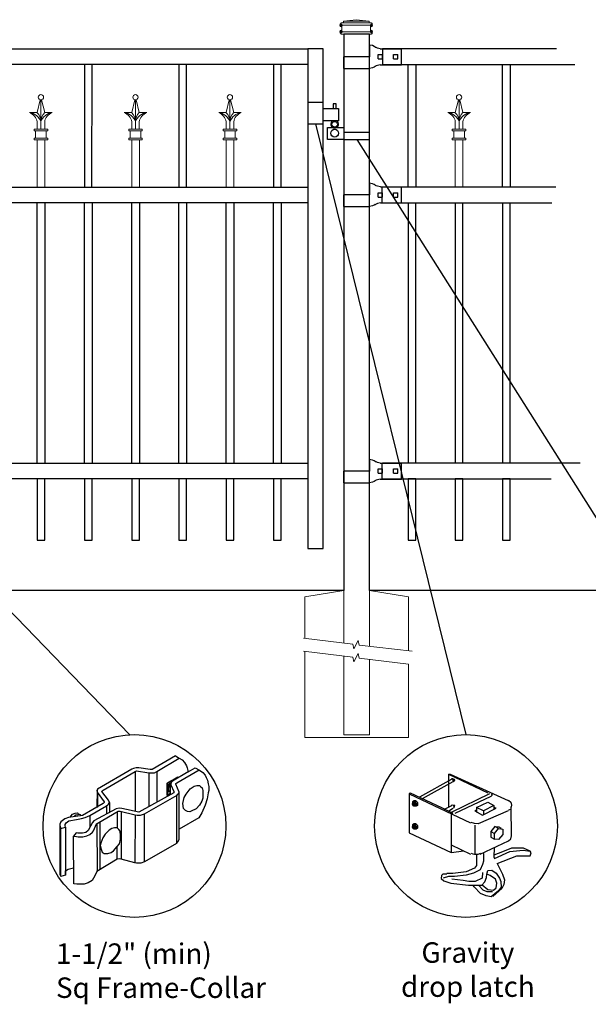
# Model space of a CAD drawing. Units: inches. Extents: x 31 to 586, y 18 to 384.
# Drawn here: x 122 to 178, y 210 to 306 of the extents above; entities that cross this region are included whole.
import ezdxf

# ---------------------------------------------------------------- set-up
doc = ezdxf.new("R2010")
doc.units = ezdxf.units.IN
doc.header["$MEASUREMENT"] = 0
for name, color, linetype in [('3D OBJECT 1', 250, 'Continuous'), ('CONCREATE 1', 250, 'Continuous'), ('DIMENSION 1', 250, 'Continuous'), ('GATE POST 1', 250, 'Continuous'), ('Layer 1', 250, 'Continuous'), ('PICKETS 1', 250, 'Continuous'), ('RAILS 1', 250, 'Continuous')]:
    doc.layers.add(name, color=color, linetype=linetype)
doc.styles.get("Standard").update_dxf_attribs({"font": 'Verdana.ttf'})

# ---------------------------------------------------------------- blocks, each defined once
blk = doc.blocks.new('gate color')
at = {"layer": '3D OBJECT 1'}
for p, q in [((42.5, 145.99), (39, 143.97)), ((42.5, 145.99), (43.04, 145.67)), ((39.69, 143.68), (43.04, 145.67)), ((43.04, 145.67), (43.48, 145.41)), ((43.48, 145.41), (43.83, 145.02)), ((43.83, 145.02), (44.13, 144.52)), ((44.13, 144.52), (44.22, 144.24)), ((35.95, 144.01), (30.84, 141.02)), ((31.66, 140.89), (36.47, 143.66)), ((36.23, 144.11), (35.95, 144.01)), ((36.63, 144.22), (36.23, 144.11)), ((36.47, 143.66), (36.65, 143.76)), ((36.47, 143.66), (36.47, 140.79)), ((37.02, 144.22), (36.63, 144.22)), ((36.65, 143.76), (38.51, 143.49)), ((38.69, 143.97), (37.02, 144.22)), ((38.51, 143.49), (38.73, 143.49)), ((38.51, 143.49), (38.51, 138.41)), ((39, 143.97), (38.69, 143.97)), ((38.73, 143.49), (39.34, 143.49)), ((39.34, 143.49), (39.69, 143.68)), ((39.69, 143.68), (39.69, 139.07)), ((41.26, 141.93), (42.86, 142.87)), ((44.38, 143.62), (42.05, 142.21)), ((42.71, 141.99), (46.02, 143.9)), ((42.86, 142.87), (42.86, 142.73)), ((44.22, 144.24), (44.38, 143.62)), ((44.38, 143.62), (45.46, 144.21)), ((45.46, 144.21), (46.11, 143.85)), ((46.11, 143.85), (46.58, 143.53)), ((46.58, 143.53), (46.93, 143.12)), ((46.93, 143.12), (47.09, 142.78)), ((47.09, 142.78), (47.27, 142.36)), ((41.26, 140.06), (41.26, 141.93)), ((41.78, 142.2), (41.32, 141.91)), ((41.32, 141.91), (41.32, 140.78)), ((41.38, 141.31), (41.57, 141.81)), ((41.38, 140.88), (41.38, 141.31)), ((41.55, 141.5), (41.45, 141.16)), ((41.73, 141.87), (41.55, 141.5)), ((41.57, 141.81), (41.78, 142.01)), ((41.83, 141.98), (41.71, 141.75)), ((41.71, 141.75), (41.71, 140.21)), ((41.81, 141.87), (41.73, 141.87)), ((41.87, 142.15), (41.78, 142.2)), ((41.83, 141.98), (41.79, 141.77)), ((41.79, 141.77), (41.79, 141.66)), ((41.79, 141.66), (42.26, 140.7)), ((41.9, 142.09), (41.83, 141.98)), ((42.05, 142.21), (41.9, 142.09)), ((42.55, 141.77), (42.56, 141.88)), ((43.06, 140.59), (42.55, 141.77)), ((42.56, 141.88), (42.71, 141.99)), ((44.71, 141.09), (45.28, 141.49)), ((45.28, 141.49), (45.7, 141.57)), ((45.7, 141.57), (46.07, 141.57)), ((46.07, 141.57), (46.31, 141.37)), ((46.31, 141.37), (46.47, 141.24)), ((47.27, 142.36), (47.38, 141.82)), ((47.38, 141.82), (47.46, 141.43)), ((47.46, 141.43), (47.46, 140.84)), ((30.84, 141.02), (30.74, 140.8)), ((30.74, 140.8), (30.79, 140.57)), ((30.79, 140.91), (30.76, 138.35)), ((30.79, 140.57), (31.82, 139.15)), ((30.88, 138.42), (30.9, 140.41)), ((31.48, 140.66), (31.55, 140.77)), ((32.5, 139.38), (31.48, 140.66)), ((31.55, 140.77), (31.66, 140.89)), ((36.47, 140.79), (36.47, 137.7)), ((42.24, 140.5), (37.03, 137.57)), ((37.85, 137.32), (42.76, 140.14)), ((41.71, 140.21), (41.26, 140.06)), ((41.32, 140.78), (41.4, 140.75)), ((41.34, 140.17), (41.34, 140.7)), ((41.34, 140.7), (41.52, 140.7)), ((41.71, 140.38), (41.34, 140.17)), ((41.42, 140.75), (41.38, 140.88)), ((41.4, 140.75), (41.42, 140.75)), ((41.45, 141.16), (41.45, 140.95)), ((41.45, 140.95), (41.54, 140.66)), ((41.54, 140.66), (41.71, 140.54)), ((41.71, 140.54), (41.71, 140.38)), ((42.26, 140.7), (42.24, 140.5)), ((42.64, 140.07), (42.64, 132.92)), ((42.76, 140.14), (42.87, 140.28)), ((42.87, 140.28), (43.01, 140.44)), ((43.01, 140.44), (43.05, 140.62)), ((43.06, 135.03), (43.06, 140.59)), ((43.79, 139.8), (44.11, 140.28)), ((44.11, 140.28), (44.71, 141.09)), ((46.47, 141.24), (46.6, 140.83)), ((46.6, 140.83), (46.6, 140.09)), ((46.6, 140.09), (46.6, 139.66)), ((47.37, 140.49), (47.24, 139.57)), ((47.46, 140.84), (47.37, 140.49)), ((31.7, 138.89), (28.57, 137.1)), ((29.67, 137.08), (32.19, 138.56)), ((30.76, 138.35), (30.88, 138.42)), ((31.82, 139.01), (31.7, 138.89)), ((31.82, 139.15), (31.82, 139.01)), ((32.19, 138.56), (32.36, 138.67)), ((32.19, 138.56), (32.19, 137.33)), ((32.36, 138.67), (32.48, 138.78)), ((32.48, 138.78), (32.61, 139.05)), ((32.61, 139.05), (32.5, 139.38)), ((32.61, 139.05), (32.61, 137.55)), ((43.62, 138.87), (43.79, 139.8)), ((43.69, 138.16), (43.62, 138.87)), ((46.07, 138.63), (45.58, 138.09)), ((46.43, 139.25), (46.07, 138.63)), ((46.6, 139.66), (46.43, 139.25)), ((46.93, 138.65), (46.46, 137.48)), ((47.24, 139.57), (46.93, 138.65)), ((28.57, 137.1), (26.52, 136.8)), ((26.76, 136.84), (27.1, 137.28)), ((27.1, 137.28), (27.48, 137.45)), ((27.39, 136.95), (27.61, 137.17)), ((27.48, 137.45), (27.77, 137.5)), ((27.61, 137.17), (27.88, 137.26)), ((27.77, 137.5), (27.9, 137.45)), ((27.88, 137.26), (28.07, 137.31)), ((27.9, 137.45), (28, 137.35)), ((28.07, 137.31), (28.22, 137.24)), ((28.22, 137.24), (28.35, 137.13)), ((28.35, 137.13), (28.4, 137.06)), ((28.98, 136.77), (29.67, 137.08)), ((29.67, 137.08), (29.67, 135.31)), ((33.63, 138.11), (30.27, 136.29)), ((30.8, 135.92), (33.94, 137.73)), ((34.09, 138.21), (33.63, 138.11)), ((33.79, 137.64), (33.79, 135.26)), ((33.94, 137.73), (34.21, 137.73)), ((34.49, 138.16), (34.09, 138.21)), ((34.21, 137.73), (36.45, 137.17)), ((34.36, 137.69), (34.35, 130.56)), ((37.03, 137.57), (34.49, 138.16)), ((36.45, 137.17), (36.4, 130.03)), ((36.45, 137.17), (36.78, 137.13)), ((36.78, 137.13), (37.26, 137.13)), ((37.26, 137.13), (37.85, 137.32)), ((37.84, 130.15), (37.85, 137.32)), ((43.99, 137.82), (43.69, 138.16)), ((44.28, 137.68), (43.99, 137.82)), ((44.63, 137.64), (44.28, 137.68)), ((44.86, 137.75), (44.63, 137.64)), ((45.58, 138.09), (44.86, 137.75)), ((46.46, 137.48), (46.01, 136.74)), ((25.35, 136.14), (25.18, 135.78)), ((25.18, 135.78), (25.19, 135.58)), ((25.18, 135.68), (25.18, 128.5)), ((25.19, 135.58), (25.37, 135.15)), ((25.94, 136.61), (25.35, 136.14)), ((26.52, 136.8), (25.94, 136.61)), ((25.98, 135.77), (26.14, 136.01)), ((25.98, 135.54), (25.98, 135.77)), ((26.06, 135.35), (25.98, 135.54)), ((26.14, 136.01), (26.54, 136.28)), ((26.54, 136.28), (27.68, 136.51)), ((27.68, 136.51), (28.43, 136.66)), ((28.43, 136.66), (28.98, 136.77)), ((30.07, 136.06), (29.42, 134.83)), ((30.27, 136.29), (30.07, 136.06)), ((30.24, 134.8), (30.55, 135.5)), ((30.55, 135.5), (30.68, 135.83)), ((30.68, 135.83), (30.8, 135.92)), ((30.74, 135.88), (30.8, 128.76)), ((31.24, 129.02), (31.24, 136.17)), ((46.01, 136.74), (43.06, 135.03)), ((25.36, 127.97), (25.37, 135.15)), ((25.37, 135.15), (26.06, 135.35)), ((26.06, 135.35), (26.06, 128.15)), ((27.63, 134.51), (27.27, 134.01)), ((27.27, 134.01), (27.68, 133.95)), ((27.29, 126.9), (27.27, 134.01)), ((27.89, 134.43), (27.63, 134.51)), ((27.68, 133.95), (27.96, 133.91)), ((28.6, 134.43), (27.89, 134.43)), ((29.1, 134.53), (28.6, 134.43)), ((28.63, 133.91), (29.23, 134.05)), ((29.42, 134.83), (29.1, 134.53)), ((29.23, 134.05), (29.67, 134.26)), ((29.67, 134.26), (30.08, 134.58)), ((30.08, 134.58), (30.24, 134.8)), ((32, 134.28), (31.63, 133.73)), ((32.57, 134.89), (32, 134.28)), ((32.96, 135.14), (32.57, 134.89)), ((33.37, 135.26), (32.96, 135.14)), ((33.79, 135.26), (33.37, 135.26)), ((34.05, 134.98), (33.79, 135.26)), ((34.21, 134.73), (34.05, 134.98)), ((34.28, 134.04), (34.21, 134.73)), ((34.28, 133.53), (34.28, 134.04)), ((43.04, 133.55), (43.04, 135.03)), ((27.96, 133.91), (28.63, 133.91)), ((31.35, 132.95), (31.24, 132.6)), ((31.24, 132.6), (31.36, 132.07)), ((31.63, 133.73), (31.35, 132.95)), ((33.8, 132.46), (34.11, 132.87)), ((34.11, 132.87), (34.28, 133.53)), ((42.64, 132.92), (37.84, 130.15)), ((42.64, 132.92), (42.91, 133.19)), ((42.91, 133.19), (43.04, 133.55)), ((31.36, 132.07), (31.54, 131.63)), ((31.54, 131.63), (31.85, 131.4)), ((31.85, 131.4), (32.4, 131.4)), ((32.4, 131.4), (32.9, 131.58)), ((32.9, 131.58), (33.24, 131.83)), ((33.24, 131.83), (33.8, 132.46)), ((33.8, 130.54), (33.8, 132.46)), ((33.8, 130.54), (30.75, 128.73)), ((34.14, 130.59), (33.8, 130.54)), ((34.35, 130.56), (34.14, 130.59)), ((36.4, 130.03), (34.35, 130.56)), ((36.65, 129.99), (36.4, 130.03)), ((37.31, 129.99), (36.65, 129.99)), ((37.84, 130.15), (37.31, 129.99)), ((25.18, 128.5), (25.2, 128.29)), ((25.2, 128.29), (25.28, 128.07)), ((25.28, 128.07), (25.36, 128.01)), ((26.06, 128.15), (25.36, 127.97)), ((26.06, 128.82), (26.45, 129.07)), ((26.06, 128.15), (26.06, 128.82)), ((26.45, 129.07), (27.04, 129.23)), ((27.04, 129.23), (27.28, 129.26)), ((30.75, 128.73), (30.44, 128.05)), ((27.72, 126.82), (27.29, 126.9)), ((28.84, 126.82), (27.72, 126.82)), ((29.46, 127.01), (28.84, 126.82)), ((30.03, 127.38), (29.46, 127.01)), ((30.44, 128.05), (30.03, 127.38))]:
    blk.add_line(p, q, dxfattribs=at)
blk = doc.blocks.new('concrite base')
at = {"layer": 'Layer 1', "color": 250, "lineweight": 20}
for points in [[(110.074, 265.076), (110.074, 265.076), (113.119, 265.583), (113.119, 265.583)], [(113.119, 265.583), (113.119, 265.583), (113.119, 263.529), (113.119, 261.454)], [(118.194, 265.076), (118.194, 265.076), (115.149, 265.583), (115.149, 265.583)], [(115.149, 261.201), (115.149, 263.381), (115.149, 265.583), (115.149, 265.583)], [(110.074, 261.835), (110.074, 263.525), (110.074, 265.076), (110.074, 265.076)], [(118.194, 265.076), (118.194, 265.076), (118.194, 262.969), (118.194, 260.852)], [(110.074, 254.05), (110.074, 255.79), (110.074, 260.82), (110.074, 260.82)], [(113.119, 260.439), (113.119, 260.439), (113.119, 254.265), (113.119, 254.265)], [(115.149, 254.265), (115.149, 254.265), (115.149, 260.185), (115.149, 260.185)], [(118.194, 259.805), (118.194, 259.805), (118.194, 254.05), (118.194, 254.05)], [(118.194, 254.05), (118.194, 254.05), (110.074, 254.05), (110.074, 254.05)], [(113.119, 254.265), (113.119, 254.265), (115.149, 254.265), (115.149, 254.265)]]:
    blk.add_open_spline(points, degree=3, dxfattribs=at)
for points in [[(109.973, 261.848), (109.973, 261.848), (113.832, 261.365), (113.832, 261.365), (113.832, 261.365), (113.914, 261.003), (113.914, 261.003), (113.914, 261.003), (114.253, 261.664), (114.253, 261.664), (114.253, 261.664), (114.336, 261.302), (114.336, 261.302), (114.336, 261.302), (118.476, 260.82), (118.476, 260.82)], [(109.973, 260.832), (109.973, 260.832), (113.832, 260.35), (113.832, 260.35), (113.832, 260.35), (113.914, 259.988), (113.914, 259.988), (113.914, 259.988), (114.253, 260.649), (114.253, 260.649), (114.253, 260.649), (114.336, 260.287), (114.336, 260.287), (114.336, 260.287), (118.194, 259.805), (118.194, 259.805)]]:
    blk.add_open_spline(points, degree=3, knots=[0, 0, 0, 0, 0.2, 0.2, 0.2, 0.4, 0.4, 0.4, 0.6, 0.6, 0.6, 0.8, 0.8, 0.8, 1, 1, 1, 1], dxfattribs=at)
blk = doc.blocks.new('l b l')
for p, q in [((102.908, 1136.709), (103.182, 1136.771)), ((103.182, 1136.771), (103.31, 1136.821)), ((103.182, 1136.771), (103.182, 1136.771)), ((103.31, 1136.821), (103.384, 1136.858)), ((103.409, 1136.873), (103.384, 1136.858)), ((103.409, 1136.873), (103.509, 1136.933)), ((103.514, 1136.935), (103.689, 1137.009)), ((103.69, 1137.009), (103.962, 1137.07)), ((103.963, 1135.926), (106.492, 1135.926)), ((102.908, 1135.143), (103.182, 1135.082)), ((103.182, 1135.082), (103.182, 1135.082)), ((103.182, 1135.082), (103.31, 1135.031)), ((103.31, 1135.031), (103.384, 1134.994)), ((103.409, 1134.979), (103.384, 1134.994)), ((103.409, 1134.979), (103.509, 1134.919)), ((103.514, 1134.917), (103.689, 1134.844)), ((103.69, 1134.843), (103.962, 1134.782))]:
    blk.add_line(p, q)
at = {"layer": 'Layer 1', "color": 250, "lineweight": 25}
for points in [[(102.908, 1136.709), (100.83, 1136.709)], [(100.83, 1136.709), (100.83, 1135.143)], [(106.492, 1137.07), (103.963, 1137.07)], [(106.492, 1137.07), (106.492, 1135.926)], [(101.192, 1136.137), (101.192, 1135.715)], [(101.613, 1136.137), (101.192, 1136.137)], [(101.613, 1136.137), (101.613, 1135.715)], [(102.698, 1136.137), (102.698, 1135.715)], [(102.698, 1136.137), (102.698, 1135.715)], [(103.119, 1136.137), (102.698, 1136.137)], [(103.119, 1136.137), (103.119, 1135.715)], [(103.963, 1134.782), (103.963, 1135.926)], [(102.908, 1135.143), (100.83, 1135.143)], [(101.613, 1135.715), (101.192, 1135.715)], [(103.119, 1135.715), (102.698, 1135.715)]]:
    blk.add_lwpolyline(points, dxfattribs=at)
blk = doc.blocks.new('c l for oxford 3 4 1')
for p, q in [((140.093, 1110.652), (138.593, 1110.652)), ((138.593, 1110.652), (138.593, 1108.562)), ((140.093, 1108.562), (140.093, 1110.652)), ((140.093, 1110.062), (141.583, 1110.062)), ((141.365, 1110.534), (141.074, 1110.534)), ((141.074, 1110.534), (141.074, 1110.062)), ((141.365, 1110.062), (141.365, 1110.534)), ((141.583, 1110.062), (141.583, 1108.862)), ((141.583, 1108.862), (140.093, 1108.862)), ((138.593, 1108.562), (140.093, 1108.562)), ((140.493, 1107.044), (140.493, 1108.207)), ((140.493, 1108.207), (142.093, 1108.207)), ((142.093, 1107.044), (140.493, 1107.044)), ((144.623, 1107.726), (142.093, 1107.726)), ((142.093, 1107.044), (144.623, 1107.044)), ((144.623, 1107.044), (144.623, 1107.726))]:
    blk.add_line(p, q)
for centre, radius in [((141.204, 1108.52), 0.273), ((141.204, 1107.648), 0.382)]:
    blk.add_circle(centre, radius)
blk.add_arc((141.204, 1108.52), 0.382, 116.54325, 63.45675)
blk = doc.blocks.new('capsr')
at = {"layer": 'Layer 1', "color": 250, "lineweight": 20}
blk.add_open_spline([(306.843, 696.395), (306.843, 696.537), (306.728, 696.653), (306.585, 696.653), (306.443, 696.653), (306.327, 696.537), (306.327, 696.395), (306.327, 696.253), (306.443, 696.137), (306.585, 696.137), (306.728, 696.137), (306.843, 696.253), (306.843, 696.395)], degree=3, knots=[0, 0, 0, 0, 0.25, 0.25, 0.25, 0.5, 0.5, 0.5, 0.75, 0.75, 0.75, 1, 1, 1, 1], dxfattribs=at)
for points in [[(306.524, 696.144), (306.524, 696.144), (306.217, 694.886), (306.217, 694.886)], [(306.585, 693.266), (306.585, 693.266), (306.585, 696.137), (306.585, 696.137)], [(306.647, 696.144), (306.647, 696.144), (306.953, 694.886), (306.953, 694.886)], [(306.217, 694.002), (306.17, 694.377), (305.842, 694.772), (305.481, 694.886)], [(306.585, 694.012), (306.437, 694.452), (305.944, 694.843), (305.481, 694.886)], [(306.217, 694.886), (306.217, 694.886), (305.481, 694.886), (305.481, 694.886)], [(306.585, 694.002), (306.604, 694.293), (306.437, 694.693), (306.218, 694.885)], [(306.953, 694.886), (306.734, 694.694), (306.567, 694.294), (306.585, 694.003)], [(307.69, 694.886), (307.227, 694.843), (306.734, 694.452), (306.585, 694.012)], [(307.69, 694.886), (307.329, 694.772), (307, 694.377), (306.953, 694.002)], [(306.953, 694.886), (306.953, 694.886), (307.69, 694.886), (307.69, 694.886)], [(306.217, 693.266), (306.217, 693.266), (306.217, 694.002), (306.217, 694.002)], [(306.953, 693.266), (306.953, 693.266), (306.953, 694.002), (306.953, 694.002)], [(305.923, 693.119), (305.923, 693.119), (305.923, 693.266), (305.923, 693.266)], [(305.923, 693.266), (305.923, 693.266), (307.248, 693.266), (307.248, 693.266)], [(305.923, 693.119), (305.923, 693.119), (307.248, 693.119), (307.248, 693.119)], [(306.07, 692.383), (306.07, 692.383), (306.07, 693.119), (306.07, 693.119)], [(307.101, 692.383), (307.101, 692.383), (307.101, 693.119), (307.101, 693.119)], [(307.248, 693.119), (307.248, 693.119), (307.248, 693.266), (307.248, 693.266)], [(305.923, 692.236), (305.923, 692.236), (305.923, 692.383), (305.923, 692.383)], [(305.923, 692.383), (305.923, 692.383), (307.248, 692.383), (307.248, 692.383)], [(305.923, 692.236), (305.923, 692.236), (307.248, 692.236), (307.248, 692.236)], [(306.217, 687.599), (306.217, 687.599), (306.217, 692.236), (306.217, 692.236)], [(306.217, 692.236), (306.217, 692.236), (306.953, 692.236), (306.953, 692.236)], [(306.967, 687.599), (306.967, 687.599), (306.967, 692.236), (306.967, 692.236)], [(307.248, 692.236), (307.248, 692.236), (307.248, 692.383), (307.248, 692.383)]]:
    blk.add_open_spline(points, degree=3, dxfattribs=at)

msp = doc.modelspace()

# ---------------------------------------------------------------- linework, layer by layer
for p, q in [((157.684, 303.352), (157.684, 301.833)), ((157.625, 289.833), (157.625, 288.314)), ((157.621, 262.814), (157.621, 261.295)), ((164.143, 232.412), (167.983, 230.576)), ((164.143, 232.412), (164.31, 232.412)), ((164.143, 232.412), (164.143, 229.175)), ((164.31, 232.412), (169.987, 229.824)), ((164.477, 231.911), (161.304, 230.158)), ((164.56, 231.661), (161.555, 229.991)), ((164.437, 231.965), (164.547, 231.992)), ((164.59, 231.889), (164.477, 231.911)), ((164.547, 231.992), (164.68, 231.919)), ((164.615, 231.866), (164.59, 231.889)), ((164.602, 231.786), (164.615, 231.866)), ((164.639, 231.667), (164.602, 231.786)), ((164.695, 231.702), (164.639, 231.667)), ((164.68, 231.919), (164.724, 231.824)), ((164.724, 231.824), (164.695, 231.702)), ((160.303, 230.492), (160.386, 230.576)), ((160.303, 230.492), (166.314, 227.654)), ((160.303, 230.492), (160.303, 226.652)), ((160.386, 230.576), (163.475, 229.156)), ((168.15, 230.492), (164.393, 228.655)), ((164.811, 228.572), (168.317, 230.242)), ((168.381, 230.299), (168.329, 230.254)), ((168.332, 230.478), (168.383, 230.432)), ((168.401, 230.367), (168.381, 230.299)), ((168.383, 230.432), (168.401, 230.367)), ((160.607, 229.522), (160.64, 229.563)), ((160.607, 229.424), (160.607, 229.522)), ((160.607, 229.473), (160.641, 229.496)), ((160.64, 229.354), (160.607, 229.424)), ((160.771, 229.778), (160.633, 229.684)), ((160.633, 229.684), (160.808, 229.697)), ((160.633, 229.684), (160.633, 229.555)), ((160.64, 229.563), (160.685, 229.57)), ((160.697, 229.31), (160.64, 229.354)), ((160.641, 229.496), (160.672, 229.496)), ((160.672, 229.496), (160.713, 229.463)), ((160.729, 229.323), (160.68, 229.323)), ((160.685, 229.57), (160.693, 229.588)), ((160.685, 229.57), (160.728, 229.55)), ((160.693, 229.588), (160.72, 229.604)), ((160.768, 229.283), (160.697, 229.31)), ((160.713, 229.463), (160.738, 229.422)), ((160.72, 229.604), (160.763, 229.604)), ((160.763, 229.511), (160.728, 229.55)), ((160.738, 229.333), (160.729, 229.323)), ((160.738, 229.422), (160.752, 229.349)), ((160.752, 229.349), (160.738, 229.333)), ((160.763, 229.604), (160.817, 229.576)), ((160.808, 229.459), (160.763, 229.511)), ((160.822, 229.326), (160.768, 229.283)), ((160.788, 229.257), (160.768, 229.283)), ((160.954, 229.784), (160.771, 229.778)), ((160.808, 229.697), (160.954, 229.784)), ((160.808, 229.697), (160.969, 229.493)), ((160.822, 229.377), (160.808, 229.459)), ((160.817, 229.576), (160.87, 229.5)), ((160.822, 229.326), (160.822, 229.377)), ((160.866, 229.326), (160.822, 229.326)), ((160.896, 229.374), (160.866, 229.326)), ((160.87, 229.5), (160.886, 229.431)), ((160.886, 229.431), (160.896, 229.374)), ((160.954, 229.784), (161.111, 229.582)), ((160.969, 229.493), (161.111, 229.582)), ((160.969, 229.493), (160.969, 229.257)), ((161.111, 229.352), (160.978, 229.257)), ((161.111, 229.582), (161.111, 229.352)), ((163.767, 228.989), (164.477, 229.323)), ((164.437, 229.377), (164.547, 229.404)), ((164.547, 229.404), (164.59, 229.384)), ((164.59, 229.384), (164.636, 229.239)), ((164.68, 229.414), (164.717, 229.345)), ((164.717, 229.345), (164.705, 229.21)), ((166.898, 229.156), (167.983, 229.657)), ((168.568, 229.323), (167.566, 228.822)), ((167.983, 229.657), (168.568, 229.323)), ((168.568, 229.323), (168.568, 228.989)), ((170.007, 229.857), (170.236, 229.657)), ((170.236, 229.657), (170.321, 229.365)), ((170.321, 229.365), (170.237, 229.076)), ((170.321, 229.365), (170.321, 229.365)), ((160.978, 229.257), (160.788, 229.257)), ((163.475, 229.156), (164.56, 228.572)), ((164.143, 228.797), (164.56, 229.073)), ((164.393, 228.531), (164.393, 224.732)), ((164.683, 229.103), (164.623, 229.075)), ((164.705, 229.21), (164.683, 229.103)), ((166.731, 228.822), (166.898, 228.906)), ((166.731, 228.822), (167.482, 228.405)), ((167.566, 228.822), (166.898, 229.156)), ((166.898, 229.156), (166.898, 228.655)), ((169.987, 228.822), (167.043, 227.535)), ((167.482, 228.405), (168.818, 229.073)), ((167.566, 228.822), (167.566, 228.488)), ((168.818, 229.073), (168.568, 229.156)), ((170.199, 228.945), (170.007, 228.873)), ((170.237, 229.076), (170.199, 228.945)), ((170.321, 226.36), (170.279, 229.22)), ((160.771, 227.536), (160.633, 227.442)), ((160.633, 227.442), (160.808, 227.455)), ((160.633, 227.442), (160.633, 227.313)), ((160.685, 227.328), (160.693, 227.346)), ((160.693, 227.346), (160.72, 227.362)), ((160.72, 227.362), (160.763, 227.362)), ((160.763, 227.362), (160.817, 227.334)), ((160.954, 227.542), (160.771, 227.536)), ((160.808, 227.455), (160.954, 227.542)), ((160.808, 227.455), (160.969, 227.252)), ((160.954, 227.542), (161.111, 227.34)), ((160.969, 227.252), (161.111, 227.34)), ((161.111, 227.34), (161.111, 227.11)), ((166.705, 227.58), (166.38, 227.676)), ((167.043, 227.535), (166.705, 227.58)), ((166.731, 227.403), (166.731, 224.648)), ((160.303, 226.652), (164.393, 224.732)), ((160.607, 227.28), (160.64, 227.322)), ((160.607, 227.182), (160.607, 227.28)), ((160.607, 227.231), (160.641, 227.254)), ((160.64, 227.112), (160.607, 227.182)), ((160.64, 227.322), (160.685, 227.328)), ((160.697, 227.068), (160.64, 227.112)), ((160.641, 227.254), (160.672, 227.254)), ((160.672, 227.254), (160.713, 227.221)), ((160.729, 227.081), (160.68, 227.081)), ((160.685, 227.328), (160.728, 227.309)), ((160.768, 227.041), (160.697, 227.068)), ((160.713, 227.221), (160.738, 227.18)), ((160.763, 227.269), (160.728, 227.309)), ((160.738, 227.092), (160.729, 227.081)), ((160.738, 227.18), (160.752, 227.107)), ((160.752, 227.107), (160.738, 227.092)), ((160.808, 227.218), (160.763, 227.269)), ((160.822, 227.085), (160.768, 227.041)), ((160.788, 227.016), (160.768, 227.041)), ((160.978, 227.016), (160.788, 227.016)), ((160.822, 227.135), (160.808, 227.218)), ((160.817, 227.334), (160.87, 227.258)), ((160.822, 227.085), (160.822, 227.135)), ((160.866, 227.085), (160.822, 227.085)), ((160.896, 227.132), (160.866, 227.085)), ((160.87, 227.258), (160.886, 227.189)), ((160.886, 227.189), (160.896, 227.132)), ((160.969, 227.252), (160.969, 227.016)), ((161.111, 227.11), (160.978, 227.016)), ((168.692, 227.284), (168.279, 226.778)), ((168.279, 226.778), (168.632, 226.593)), ((168.279, 226.778), (168.279, 226.25)), ((168.632, 226.593), (169.033, 227.075)), ((168.632, 226.049), (168.632, 226.593)), ((169.033, 227.075), (168.692, 227.284)), ((168.692, 227.284), (169.083, 227.245)), ((169.033, 227.075), (169.45, 227.024)), ((169.45, 226.506), (169.041, 226.008)), ((169.083, 227.245), (169.295, 227.129)), ((169.45, 227.024), (169.45, 226.506)), ((164.393, 225.483), (166.314, 224.565)), ((167.232, 224.565), (170.009, 225.868)), ((168.279, 226.25), (168.632, 226.049)), ((169.041, 226.008), (168.632, 226.049)), ((170.009, 225.868), (170.236, 226.068)), ((170.236, 226.068), (170.321, 226.36)), ((164.393, 224.732), (165.646, 224.899)), ((166.374, 224.673), (166.518, 224.605)), ((166.518, 224.605), (166.676, 224.579)), ((166.676, 224.579), (167.037, 224.579)), ((166.898, 224.481), (166.898, 223.473)), ((167.037, 224.579), (167.315, 224.662)), ((167.566, 224.648), (167.566, 223.897)), ((168.609, 225.191), (168.568, 224.314)), ((169.44, 224.809), (168.576, 224.485)), ((168.651, 224.147), (170.159, 224.822)), ((170.306, 225.149), (169.44, 224.809)), ((170.159, 224.822), (171.437, 224.978)), ((171.49, 225.149), (170.306, 225.149)), ((171.437, 224.978), (172.138, 224.871)), ((172.138, 224.871), (171.49, 225.149)), ((172.241, 224.69), (172.138, 224.871)), ((172.154, 224.404), (172.241, 224.69)), ((167.482, 223.563), (167.236, 223.058)), ((167.566, 223.897), (167.482, 223.563)), ((168.568, 224.314), (168.651, 224.147)), ((168.902, 223.646), (170.822, 224.398)), ((168.902, 223.646), (169.438, 222.607)), ((170.822, 224.398), (171.823, 224.398)), ((171.823, 224.398), (172.154, 224.404)), ((163.604, 222.623), (163.453, 222.5)), ((163.98, 222.631), (163.604, 222.623)), ((164.578, 222.688), (163.98, 222.688)), ((165.88, 222.835), (164.578, 222.688)), ((165.861, 222.535), (164.727, 222.394)), ((166.599, 222.703), (165.861, 222.535)), ((166.694, 223.206), (165.88, 222.835)), ((167.236, 223.058), (166.599, 222.703)), ((166.898, 223.473), (166.694, 223.206)), ((167.482, 222.792), (167.43, 222.242)), ((167.88, 222.288), (167.9, 222.603)), ((167.9, 222.603), (167.983, 222.978)), ((168.22, 222.496), (167.9, 222.603)), ((167.983, 222.978), (168.394, 223.011)), ((168.394, 223.011), (168.818, 222.728)), ((168.818, 222.728), (169.144, 222.239)), ((169.438, 222.607), (169.636, 222.071)), ((163.453, 222.5), (163.433, 222.185)), ((163.433, 222.185), (163.691, 221.962)), ((164.143, 222.394), (163.627, 222.228)), ((163.691, 221.962), (164.375, 221.734)), ((164.727, 222.394), (164.143, 222.394)), ((164.375, 221.734), (166.097, 221.55)), ((165.567, 221.983), (164.465, 222.144)), ((166.138, 221.9), (165.567, 221.983)), ((166.75, 221.901), (166.138, 221.9)), ((167.43, 222.242), (166.75, 221.901)), ((167.405, 221.55), (167.703, 221.854)), ((167.426, 221.571), (167.997, 221.123)), ((167.703, 221.854), (167.88, 222.288)), ((168.738, 222.137), (168.22, 222.496)), ((168.888, 221.747), (168.738, 222.137)), ((168.825, 221.275), (168.888, 221.747)), ((169.144, 222.239), (169.266, 221.915)), ((169.266, 221.915), (169.29, 221.338)), ((169.547, 221.618), (169.366, 221.205)), ((169.636, 222.071), (169.547, 221.618)), ((166.097, 221.55), (167.405, 221.55)), ((166.647, 221.392), (166.57, 221.547)), ((167.265, 220.742), (166.647, 221.392)), ((167.148, 221.476), (167.51, 221.08)), ((167.838, 220.498), (167.265, 220.742)), ((167.51, 221.08), (167.883, 220.918)), ((167.883, 220.918), (168.444, 220.918)), ((167.997, 221.123), (168.562, 221.056)), ((169.044, 220.972), (168.336, 220.409)), ((169.366, 221.205), (168.472, 220.443)), ((168.562, 221.056), (168.825, 221.275)), ((169.29, 221.338), (169.044, 220.972)), ((168.336, 220.409), (167.838, 220.498))]:
    msp.add_line(p, q)
for points in [[(150.39, 254.493), (151.89, 254.493), (151.89, 303.352), (150.39, 303.352)], [(123.889, 255.294), (124.639, 255.294), (124.639, 261.294), (123.889, 261.294)], [(128.514, 255.295), (129.264, 255.295), (129.264, 261.295), (128.514, 261.295)], [(133.139, 255.294), (133.889, 255.294), (133.889, 261.294), (133.139, 261.294)], [(137.764, 255.294), (138.514, 255.294), (138.514, 261.294), (137.764, 261.294)], [(142.389, 255.294), (143.139, 255.294), (143.139, 261.294), (142.389, 261.294)], [(147.014, 255.294), (147.764, 255.294), (147.764, 261.294), (147.014, 261.294)], [(160.188, 255.294), (160.938, 255.294), (160.938, 261.294), (160.188, 261.294)], [(164.813, 255.295), (165.563, 255.295), (165.563, 261.295), (164.813, 261.295)], [(169.438, 255.294), (170.188, 255.294), (170.188, 261.294), (169.438, 261.294)]]:
    msp.add_lwpolyline(points, close=True)
at = {"layer": '3D OBJECT 1', "color": 250}
for p, q in [((151.14, 296.023), (165.857, 236.275)), ((192.029, 236.275), (155.219, 294.506)), ((132.916, 236.275), (106.203, 263.902))]:
    msp.add_line(p, q, dxfattribs=at)
for centre in [(133.409, 227.33), (165.857, 227.33)]:
    msp.add_circle(centre, 8.945, dxfattribs=at)
at = {"layer": 'CONCREATE 1', "color": 250}
for p, q in [((153.89, 250.373), (103.889, 250.372)), ((182.233, 250.373), (156.422, 250.373))]:
    msp.add_line(p, q, dxfattribs=at)
at = {"layer": 'GATE POST 1', "color": 250}
msp.add_lwpolyline([(156.42, 250.373), (156.42, 304.804), (153.89, 304.804), (153.89, 250.373), (153.89, 250.372)], dxfattribs=at)
at = {"layer": 'Layer 1', "color": 250}
for points in [[(153.626, 305.667), (153.626, 305.667), (153.522, 305.667), (153.522, 305.667), (153.522, 305.724), (153.569, 305.771), (153.626, 305.771), (153.683, 305.771), (153.73, 305.724), (153.73, 305.667), (153.73, 305.609), (153.683, 305.562), (153.626, 305.562), (153.569, 305.562), (153.522, 305.609), (153.522, 305.667), (153.522, 305.667), (153.626, 305.667), (153.626, 305.667)], [(156.607, 305.667), (156.607, 305.667), (156.502, 305.667), (156.502, 305.667), (156.502, 305.724), (156.549, 305.771), (156.607, 305.771), (156.664, 305.771), (156.711, 305.724), (156.711, 305.667), (156.711, 305.609), (156.664, 305.562), (156.607, 305.562), (156.549, 305.562), (156.502, 305.609), (156.502, 305.667), (156.502, 305.667), (156.607, 305.667), (156.607, 305.667)], [(153.626, 305.039), (153.626, 305.039), (153.522, 305.039), (153.522, 305.039), (153.522, 305.097), (153.569, 305.144), (153.626, 305.144), (153.683, 305.144), (153.73, 305.097), (153.73, 305.039), (153.73, 304.982), (153.683, 304.935), (153.626, 304.935), (153.569, 304.935), (153.522, 304.982), (153.522, 305.039), (153.522, 305.039), (153.626, 305.039), (153.626, 305.039)], [(156.607, 305.039), (156.607, 305.039), (156.502, 305.039), (156.502, 305.039), (156.502, 305.097), (156.549, 305.144), (156.607, 305.144), (156.664, 305.144), (156.711, 305.097), (156.711, 305.039), (156.711, 304.982), (156.664, 304.935), (156.607, 304.935), (156.549, 304.935), (156.502, 304.982), (156.502, 305.039), (156.502, 305.039), (156.607, 305.039), (156.607, 305.039)]]:
    msp.add_open_spline(points, degree=3, knots=[0, 0, 0, 0, 0.166667, 0.166667, 0.166667, 0.333333, 0.333333, 0.333333, 0.5, 0.5, 0.5, 0.666667, 0.666667, 0.666667, 0.833333, 0.833333, 0.833333, 1, 1, 1, 1], dxfattribs=at)
at = {"layer": 'Layer 1', "color": 250, "lineweight": 20}
for points in [[(153.548, 305.823), (153.548, 305.867), (153.583, 305.902), (153.626, 305.902)], [(153.548, 305.823), (153.548, 305.823), (153.548, 305.745), (153.548, 305.745)], [(153.626, 305.667), (153.583, 305.667), (153.548, 305.702), (153.548, 305.745)], [(153.783, 305.902), (153.783, 305.902), (153.626, 305.902), (153.626, 305.902)], [(156.607, 305.667), (156.607, 305.667), (153.626, 305.667), (153.626, 305.667)], [(153.626, 305.667), (153.67, 305.667), (153.704, 305.631), (153.704, 305.588)], [(153.705, 305.588), (153.705, 305.588), (153.705, 305.117), (153.705, 305.117)], [(153.862, 305.98), (153.862, 305.937), (153.827, 305.902), (153.783, 305.902)], [(156.45, 305.902), (156.45, 305.902), (153.783, 305.902), (153.783, 305.902)], [(156.371, 306.059), (156.371, 306.059), (153.861, 306.059), (153.861, 306.059)], [(155.117, 306.216), (155.117, 306.216), (153.862, 306.059), (153.862, 306.059)], [(153.862, 306.059), (153.862, 306.059), (153.862, 305.981), (153.862, 305.981)], [(155.117, 306.216), (155.117, 306.216), (156.371, 306.059), (156.371, 306.059)], [(156.371, 306.059), (156.371, 306.059), (156.371, 305.981), (156.371, 305.981)], [(156.45, 305.902), (156.407, 305.902), (156.372, 305.937), (156.372, 305.98)], [(156.607, 305.902), (156.607, 305.902), (156.45, 305.902), (156.45, 305.902)], [(156.528, 305.588), (156.528, 305.632), (156.563, 305.667), (156.606, 305.667)], [(156.528, 305.588), (156.528, 305.588), (156.528, 305.117), (156.528, 305.117)], [(156.607, 305.902), (156.65, 305.902), (156.685, 305.867), (156.685, 305.824)], [(156.685, 305.745), (156.685, 305.701), (156.65, 305.667), (156.607, 305.667)], [(156.685, 305.823), (156.685, 305.823), (156.685, 305.745), (156.685, 305.745)], [(153.548, 304.961), (153.548, 305.004), (153.583, 305.039), (153.626, 305.039)], [(153.548, 304.961), (153.548, 304.961), (153.548, 304.882), (153.548, 304.882)], [(153.626, 304.804), (153.583, 304.804), (153.548, 304.839), (153.548, 304.882)], [(153.705, 305.118), (153.705, 305.074), (153.67, 305.039), (153.626, 305.039)], [(156.607, 305.039), (156.607, 305.039), (153.626, 305.039), (153.626, 305.039)], [(156.607, 304.804), (156.607, 304.804), (153.626, 304.804), (153.626, 304.804)], [(156.371, 304.804), (156.371, 304.804), (153.861, 304.804), (153.861, 304.804)], [(156.607, 305.039), (156.563, 305.039), (156.528, 305.074), (156.528, 305.118)], [(156.607, 305.039), (156.65, 305.039), (156.685, 305.004), (156.685, 304.961)], [(156.685, 304.882), (156.685, 304.839), (156.65, 304.804), (156.607, 304.804)], [(156.685, 304.961), (156.685, 304.961), (156.685, 304.882), (156.685, 304.882)]]:
    msp.add_open_spline(points, degree=3, dxfattribs=at)
at = {"layer": 'PICKETS 1'}
for points in [[(128.518, 301.834), (128.506, 289.833)], [(129.256, 289.833), (129.268, 301.834)], [(137.768, 301.834), (137.756, 289.833)], [(138.506, 289.833), (138.518, 301.834)], [(147.018, 301.834), (147.006, 289.833)], [(147.756, 289.833), (147.768, 301.834)], [(160.196, 289.833), (160.184, 301.833)], [(160.934, 301.833), (160.946, 289.833)], [(169.446, 289.833), (169.434, 301.833)], [(170.184, 301.833), (170.196, 289.833)], [(123.889, 262.814), (123.889, 288.314)], [(124.639, 288.314), (124.639, 262.814)], [(128.514, 262.814), (128.514, 288.314)], [(129.264, 288.314), (129.264, 262.814)], [(133.139, 262.814), (133.139, 288.314)], [(133.889, 288.314), (133.889, 262.814)], [(137.764, 262.814), (137.764, 288.314)], [(138.514, 288.314), (138.514, 262.814)], [(142.389, 262.814), (142.389, 288.314)], [(143.139, 288.314), (143.139, 262.814)], [(147.014, 262.814), (147.014, 288.314)], [(147.764, 288.314), (147.764, 262.814)], [(160.188, 288.314), (160.188, 262.813)], [(160.938, 262.813), (160.938, 288.314)], [(164.813, 288.314), (164.813, 262.813)], [(165.563, 262.813), (165.563, 288.314)], [(169.438, 288.314), (169.438, 262.813)], [(170.188, 262.813), (170.188, 288.314)]]:
    msp.add_lwpolyline(points, dxfattribs=at)
at = {"layer": 'RAILS 1', "color": 250}
for p, q in [((174.711, 303.352), (157.684, 303.352)), ((157.684, 301.833), (176.525, 301.833)), ((174.635, 289.833), (157.688, 289.833)), ((157.688, 288.314), (174.259, 288.314)), ((177.023, 262.814), (157.684, 262.814)), ((157.685, 261.295), (174.202, 261.295))]:
    msp.add_line(p, q, dxfattribs=at)
for points in [[(107.39, 303.352), (150.39, 303.352), (150.39, 301.833), (107.39, 301.833)], [(107.39, 289.833), (150.389, 289.833), (150.389, 288.314), (107.39, 288.314)], [(107.39, 262.814), (150.389, 262.814), (150.389, 261.295), (107.39, 261.295)]]:
    msp.add_lwpolyline(points, close=True, dxfattribs=at)

# ---------------------------------------------------------------- block references
at = {"rotation": 180}
for p in [(260.382, 1438.519), (260.386, 1424.999), (260.382, 1397.98)]:
    msp.add_blockref('l b l', p, dxfattribs=at)
for name, p in [('capsr', (-182.328, -397.766)), ('capsr', (-173.078, -397.766)), ('capsr', (-163.828, -397.766)), ('capsr', (-141.404, -397.766)), ('c l for oxford 3 4 1', (11.797, -812.538))]:
    msp.add_blockref(name, p)
at = {"xscale": 1.247792889434769, "yscale": 1.247792889434769, "zscale": 1.247792889434769}
msp.add_blockref('concrite base', (12.74, -81.02), dxfattribs=at)
at = {"layer": 'DIMENSION 1', "color": 250, "xscale": 0.6544620127268342, "yscale": 0.6544620127268342, "zscale": 0.6544620127268342}
msp.add_blockref('gate color', (109.614, 138.637), dxfattribs=at)

# ---------------------------------------------------------------- texts
at = {"layer": '3D OBJECT 1', "char_height": 2, "attachment_point": 1}
for s, insert in [('\\A1;\\pxql;1-1/2" (min)\\PSq Frame-Collar', (125.732, 215.845)), ('\\A1;\\pxqc;Gravity \\Pdrop latch', (145.867, 215.951))]:
    msp.add_mtext_dynamic_manual_height_columns(s, width=40.35414, gutter_width=1, heights=[0], dxfattribs=dict(at, insert=insert))

doc.saveas('drawing.dxf')
